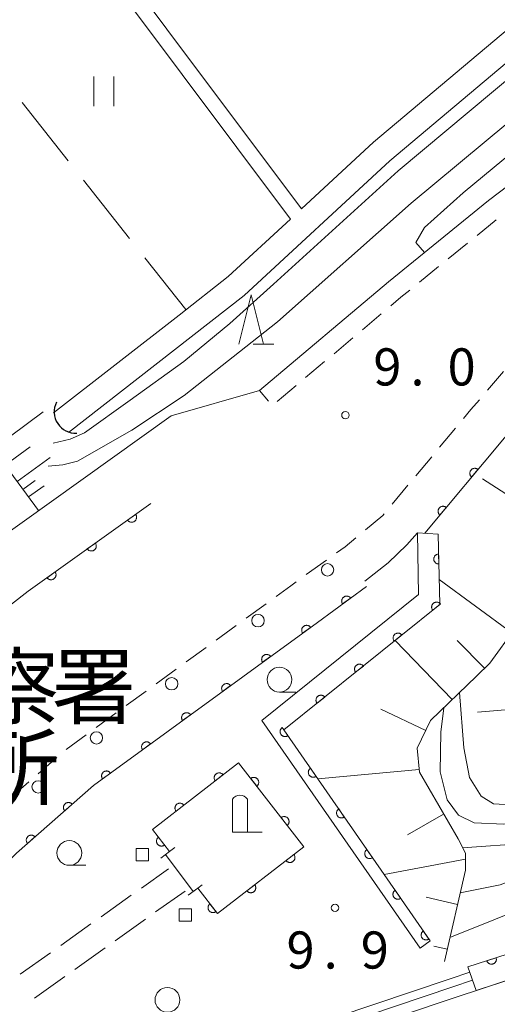
# Model space of a CAD drawing. Units: millimetres. Extents: x -74000 to -72000, y 39000 to 40500.
# Drawn here: x -72216 to -72168, y 40024 to 40124 of the extents above; entities that cross this region are included whole.
import ezdxf

# ---------------------------------------------------------------- set-up
doc = ezdxf.new("R2010")
doc.units = ezdxf.units.MM
for name, color, linetype, lineweight in [('210100_道路縁（街区線）', 7, 'Continuous', 15), ('210600_庭園路等', 7, 'Continuous', 15), ('221300_歩道', 7, 'Continuous', 9), ('221400_石段', 7, 'Continuous', 15), ('221499_石段（中）', 7, 'Continuous', 15), ('223800_並木', 7, 'Continuous', 9), ('340106_門（真形）', 7, 'Continuous', 9), ('420200_記念碑', 7, 'Continuous', 15), ('421906_坑口（真形）', 7, 'Continuous', 30), ('510100_水涯線（河川、湖池等）（海岸線）', 7, 'Continuous', 15), ('610111_人工斜面(上)', 7, 'Continuous', 9), ('610199_人工斜面(中)', 7, 'Continuous', 9), ('611000_被覆(直)', 7, 'Continuous', 20), ('611012_被覆(下)', 7, 'Continuous', 9), ('630200_耕地界', 7, 'Continuous', 9), ('631100_田', 7, 'Continuous', 9), ('633100_広葉樹林', 7, 'Continuous', 9), ('633200_針葉樹林', 7, 'Continuous', 9), ('710100_等高線（計曲線）', 7, 'Continuous', 20), ('710200_等高線（主曲線）', 7, 'Continuous', 9), ('731200_図化機測定による標高点', 7, 'Continuous', 20), ('731207_図化機測定による標高点（注記）', 7, 'Continuous', 20), ('813100_建物の名称', 7, 'Continuous', 0)]:
    doc.layers.add(name, color=color, linetype=linetype, lineweight=lineweight)
doc.styles.add('Style-Kanji', font='txt')
doc.styles.add('Style-WORKING', font='txt')

msp = doc.modelspace()

# ---------------------------------------------------------------- linework, layer by layer
at = {"layer": '210100_道路縁（街区線）', "flags": 128}
for points in [[(-72000, 40265.04), (-72009.05, 40253.69), (-72022.79, 40236.85), (-72050.38, 40204.49), (-72066.93, 40185.87), (-72074.73, 40177.17), (-72080.46, 40170.96), (-72086.77, 40164.75), (-72091.26, 40160.64), (-72096.93, 40156.14), (-72098.87, 40154.68), (-72100.09, 40156.26), (-72104.57, 40152.81), (-72110.18, 40148.71), (-72116.38, 40144.02), (-72133.39, 40131.58), (-72142.86, 40124.61), (-72153.79, 40116.74), (-72160.6, 40111.62), (-72168.97, 40105.3), (-72179.08, 40097.07), (-72192.1, 40086.1), (-72201.03, 40083.54), (-72219.06, 40070.65)], [(-72247.81, 40035.31), (-72248.63, 40034.39), (-72255.4, 40026.33), (-72256.13, 40025.95), (-72256.73, 40026.04), (-72257.2, 40026.57), (-72257.72, 40028.6), (-72257.27, 40029.99), (-72256.23, 40031.2), (-72252.1, 40034.63), (-72244.04, 40040.24), (-72239.82, 40044.58), (-72235.74, 40048.64), (-72231.12, 40052.97), (-72228.3, 40055.43), (-72221.17, 40061.42), (-72215.47, 40065.84), (-72203.06, 40074.71)], [(-72181.45, 40066.85), (-72179.09, 40068.71), (-72177.23, 40070.53), (-72176.14, 40071.75)], [(-72000, 40047.06), (-72004.64, 40047.21), (-72017.89, 40047.22), (-72032.07, 40046.53), (-72067.81, 40044.08), (-72081.77, 40042.96), (-72093.23, 40041.48), (-72117.89, 40038.47), (-72131.55, 40035.95), (-72139.96, 40034.15), (-72142.44, 40033.55), (-72146.79, 40032.5), (-72154.05, 40030.47), (-72164.34, 40027.44), (-72172.22, 40024.86), (-72183.69, 40021.01), (-72202.26, 40014.09), (-72213.39, 40009.89)]]:
    msp.add_lwpolyline(points, dxfattribs=at)
at = {"layer": '210600_庭園路等'}
for p, q in [((-72204.033, 40035.853), (-72201.28, 40037.81)), ((-72202.594, 40033.446), (-72199.62, 40035.56)), ((-72208.108, 40032.957), (-72205.052, 40035.129)), ((-72206.669, 40030.548), (-72203.613, 40032.721)), ((-72212.184, 40030.06), (-72209.127, 40032.233)), ((-72210.745, 40027.651), (-72207.688, 40029.824)), ((-72216.259, 40027.163), (-72213.203, 40029.336)), ((-72214.82, 40024.754), (-72211.763, 40026.927))]:
    msp.add_line(p, q, dxfattribs=at)
at = {"layer": '221300_歩道'}
for p, q in [((-72168.184, 40103.359), (-72170.124, 40101.781)), ((-72171.093, 40100.993), (-72173.033, 40099.415)), ((-72174.003, 40098.626), (-72175.942, 40097.049)), ((-72179.792, 40093.859), (-72181.703, 40092.248)), ((-72182.659, 40091.442), (-72184.57, 40089.83)), ((-72185.526, 40089.025), (-72187.438, 40087.413)), ((-72167.464, 40088.042), (-72169.081, 40086.135)), ((-72188.393, 40086.608), (-72190.305, 40084.996)), ((-72191.19, 40085.02), (-72192.1, 40086.1)), ((-72172.3, 40082.309), (-72173.9, 40080.388)), ((-72174.701, 40079.428), (-72176.301, 40077.508)), ((-72177.102, 40076.548), (-72178.702, 40074.627)), ((-72185.341, 40068.973), (-72187.372, 40067.515)), ((-72191.422, 40064.583), (-72193.443, 40063.112)), ((-72194.453, 40062.376), (-72196.474, 40060.904)), ((-72197.485, 40060.169), (-72199.506, 40058.697)), ((-72200.517, 40057.961), (-72202.538, 40056.49)), ((-72203.548, 40055.754), (-72205.569, 40054.283)), ((-72206.58, 40053.547), (-72208.601, 40052.075)), ((-72209.611, 40051.34), (-72211.633, 40049.868)), ((-72212.579, 40049.053), (-72214.458, 40047.403)), ((-72215.397, 40046.578), (-72217.275, 40044.928))]:
    msp.add_line(p, q, dxfattribs=at)
at = {"layer": '221300_歩道', "flags": 128}
for points in [[(-72176.912, 40096.26), (-72177.81, 40095.53), (-72178.836, 40094.665)], [(-72169.89, 40085.182), (-72170.74, 40084.18), (-72171.499, 40083.269)], [(-72179.503, 40073.667), (-72179.65, 40073.49), (-72181.395, 40072.039)], [(-72182.356, 40071.24), (-72183.45, 40070.33), (-72184.325, 40069.702)], [(-72188.387, 40066.787), (-72188.94, 40066.39), (-72190.411, 40065.319)]]:
    msp.add_lwpolyline(points, dxfattribs=at)
at = {"layer": '221400_石段', "flags": 128}
for points in [[(-72200.65, 40039.95), (-72201.19, 40039.55), (-72202.08, 40038.89)], [(-72199.31, 40035.14), (-72198.33, 40035.86), (-72197.88, 40036.2)]]:
    msp.add_lwpolyline(points, dxfattribs=at)
at = {"layer": '221499_石段（中）', "flags": 128}
msp.add_lwpolyline([(-72198.8, 40035.51), (-72201.58, 40039.26)], dxfattribs=at)
at = {"layer": '223800_並木'}
for centre in [(-72185.22, 40068), (-72192.25, 40062.87), (-72200.97, 40056.5), (-72208.57, 40051.03), (-72214.46, 40046.08)]:
    msp.add_circle(centre, 0.625, dxfattribs=at)
at = {"layer": '340106_門（真形）'}
for p, q in [((-72203.295, 40039.855), (-72204.545, 40039.855)), ((-72204.545, 40039.855), (-72204.545, 40038.605)), ((-72203.295, 40038.605), (-72203.295, 40039.855)), ((-72204.545, 40038.605), (-72203.295, 40038.605)), ((-72198.975, 40033.755), (-72200.225, 40033.755)), ((-72200.225, 40033.755), (-72200.225, 40032.505)), ((-72198.975, 40032.505), (-72198.975, 40033.755)), ((-72200.225, 40032.505), (-72198.975, 40032.505))]:
    msp.add_line(p, q, dxfattribs=at)
at = {"layer": '420200_記念碑'}
for p, q in [((-72194.82, 40041.5), (-72194.82, 40044.848)), ((-72193.32, 40041.5), (-72193.32, 40044.848)), ((-72194.82, 40041.5), (-72191.82, 40041.5))]:
    msp.add_line(p, q, dxfattribs=at)
msp.add_arc((-72194.0698, 40044.3496), 0.9, 33.557311, 146.442689, dxfattribs=at)
at = {"layer": '421906_坑口（真形）'}
msp.add_arc((-72210.674942, 40083.963866), 2.165048, 153.244209, 273.245665, dxfattribs=at)
at = {"layer": '510100_水涯線（河川、湖池等）（海岸線）', "flags": 128}
for points in [[(-72110.23, 40173.05), (-72111.1, 40172.25), (-72133.93, 40151.31), (-72145.43, 40140.77), (-72153.32, 40134.14), (-72180.59, 40111.19), (-72187.87, 40104.45), (-72215.06, 40140.79)], [(-72211.39, 40081.87), (-72193.64, 40095.7), (-72178.93, 40109.31), (-72143.78, 40138.9), (-72108.54, 40171.21)], [(-72212.92, 40083.84), (-72200.23, 40093.73), (-72195.26, 40097.61), (-72188.98, 40103.42), (-72216.27, 40139.89)]]:
    msp.add_lwpolyline(points, dxfattribs=at)
at = {"layer": '610111_人工斜面(上)', "flags": 128}
for points in [[(-72214.41, 40073.98), (-72246.42, 40117.45), (-72247.02, 40118.91), (-72246.86, 40121.59), (-72244.77, 40123.93), (-72238.23, 40130.2), (-72230.75, 40136.22), (-72212.8, 40150.35), (-72191.74, 40165.73), (-72161.61, 40187.98), (-72152.37, 40194.73), (-72140.24, 40203.69), (-72138.59, 40205.08)], [(-72085.42, 40150.15), (-72084.72, 40136.11), (-72085.89, 40134.37), (-72119.47, 40112.15), (-72132.57, 40102.58), (-72140.74, 40094.75), (-72147.65, 40087.67), (-72153.93, 40080.28), (-72161.04, 40069.27), (-72168.83, 40058.59), (-72170.19, 40057.26), (-72174.84, 40052.78), (-72176.16, 40050), (-72175.94, 40047.57), (-72172.04, 40040.82), (-72171.29, 40039.4), (-72171.3, 40037.68), (-72173.41, 40028.44)], [(-72085.91, 40131.41), (-72091.14, 40118.33), (-72093.08, 40116.21), (-72095.43, 40114.68), (-72110.2, 40105.14), (-72123.4, 40097.03), (-72132.3, 40090.64), (-72142.24, 40080.62), (-72147.91, 40073.37), (-72152.51, 40065.57), (-72156.79, 40056.79), (-72163.29, 40054.21), (-72170.08, 40053.63)]]:
    msp.add_lwpolyline(points, dxfattribs=at)
at = {"layer": '610199_人工斜面(中)', "flags": 128}
for points in [[(-72219.01, 40080.23), (-72213.96, 40083.95)], [(-72217.79, 40078.57), (-72215.27, 40080.43)], [(-72216.57, 40076.91), (-72213.25, 40079.36)], [(-72215.99, 40076.13), (-72214.77, 40077.03)], [(-72215.42, 40075.36), (-72213.86, 40076.5)], [(-72159.94, 40070.98), (-72169.57, 40077.19)], [(-72166.6, 40061.65), (-72173.95, 40067.01)], [(-72172.64, 40054.9), (-72178.41, 40060.87)], [(-72169.37, 40058.06), (-72172.13, 40060.88)], [(-72175.31, 40051.79), (-72179.83, 40053.94)], [(-72175.96, 40047.84), (-72186.22, 40046.91)], [(-72173.5, 40043.34), (-72177.16, 40041.23)], [(-72171.29, 40038.78), (-72179.51, 40037.24)], [(-72172.09, 40034.21), (-72175.25, 40034.94)], [(-72173.13, 40029.68), (-72174.48, 40029.99)]]:
    msp.add_lwpolyline(points, dxfattribs=at)
at = {"layer": '611000_被覆(直)', "flags": 128}
for points in [[(-72148.7, 40101.98), (-72149.57, 40101.12), (-72155.07, 40095.26), (-72163, 40086.48), (-72167.36, 40081.33), (-72175.41, 40071.7)], [(-72170.029, 40078.137), (-72170.064, 40078.164), (-72170.101, 40078.187), (-72170.139, 40078.207), (-72170.179, 40078.224), (-72170.221, 40078.237), (-72170.264, 40078.246), (-72170.307, 40078.252), (-72170.35, 40078.254), (-72170.394, 40078.252), (-72170.437, 40078.246), (-72170.48, 40078.237), (-72170.521, 40078.223), (-72170.562, 40078.206), (-72170.6, 40078.186), (-72170.637, 40078.163), (-72170.671, 40078.136), (-72170.703, 40078.107), (-72170.733, 40078.074), (-72170.76, 40078.039), (-72170.783, 40078.003), (-72170.803, 40077.965), (-72170.82, 40077.924), (-72170.832, 40077.882), (-72170.842, 40077.84), (-72170.848, 40077.797), (-72170.849, 40077.753), (-72170.848, 40077.709), (-72170.841, 40077.666), (-72170.833, 40077.623), (-72170.819, 40077.582), (-72170.802, 40077.542), (-72170.782, 40077.503), (-72170.758, 40077.466), (-72170.732, 40077.432), (-72170.703, 40077.4), (-72170.67, 40077.37)], [(-72170.67, 40077.37), (-72170.029, 40078.137)], [(-72248.15, 40035.54), (-72244.04, 40040.24), (-72239.82, 40044.58), (-72235.74, 40048.64), (-72231.12, 40052.97), (-72228.3, 40055.43), (-72221.17, 40061.42), (-72215.47, 40065.84), (-72203.06, 40074.71)], [(-72173.236, 40074.301), (-72173.271, 40074.328), (-72173.307, 40074.351), (-72173.345, 40074.371), (-72173.386, 40074.388), (-72173.428, 40074.4), (-72173.47, 40074.41), (-72173.514, 40074.416), (-72173.557, 40074.417), (-72173.601, 40074.416), (-72173.644, 40074.41), (-72173.687, 40074.401), (-72173.728, 40074.387), (-72173.768, 40074.37), (-72173.807, 40074.35), (-72173.844, 40074.326), (-72173.878, 40074.3), (-72173.91, 40074.271), (-72173.94, 40074.238), (-72173.967, 40074.203), (-72173.99, 40074.166), (-72174.01, 40074.128), (-72174.027, 40074.088), (-72174.039, 40074.046), (-72174.049, 40074.003), (-72174.055, 40073.96), (-72174.056, 40073.917), (-72174.055, 40073.873), (-72174.048, 40073.83), (-72174.039, 40073.787), (-72174.026, 40073.746), (-72174.009, 40073.705), (-72173.989, 40073.667), (-72173.965, 40073.63), (-72173.939, 40073.596), (-72173.909, 40073.564), (-72173.877, 40073.534)], [(-72204.611, 40073.602), (-72205.424, 40073.02)], [(-72205.424, 40073.02), (-72205.397, 40072.985), (-72205.367, 40072.954), (-72205.335, 40072.925), (-72205.3, 40072.898), (-72205.263, 40072.876), (-72205.224, 40072.856), (-72205.184, 40072.839), (-72205.142, 40072.827), (-72205.1, 40072.817), (-72205.056, 40072.813), (-72205.013, 40072.81), (-72204.969, 40072.813), (-72204.926, 40072.82), (-72204.883, 40072.829), (-72204.842, 40072.843), (-72204.802, 40072.86), (-72204.764, 40072.88), (-72204.727, 40072.904), (-72204.692, 40072.931), (-72204.661, 40072.961), (-72204.632, 40072.993), (-72204.605, 40073.028), (-72204.582, 40073.065), (-72204.562, 40073.104), (-72204.546, 40073.144), (-72204.534, 40073.186), (-72204.524, 40073.229), (-72204.519, 40073.272), (-72204.517, 40073.316), (-72204.52, 40073.359), (-72204.526, 40073.403), (-72204.536, 40073.445), (-72204.55, 40073.487), (-72204.567, 40073.526), (-72204.587, 40073.565), (-72204.611, 40073.602)], [(-72173.877, 40073.534), (-72173.236, 40074.301)], [(-72174.05, 40071.59), (-72173.89, 40064.5), (-72189.63, 40051.83), (-72174.85, 40030.52), (-72175.86, 40029.79)], [(-72208.679, 40070.694), (-72209.492, 40070.113)], [(-72209.492, 40070.113), (-72209.465, 40070.078), (-72209.435, 40070.047), (-72209.403, 40070.018), (-72209.368, 40069.991), (-72209.331, 40069.968), (-72209.292, 40069.948), (-72209.252, 40069.932), (-72209.21, 40069.92), (-72209.167, 40069.91), (-72209.124, 40069.905), (-72209.08, 40069.903), (-72209.037, 40069.906), (-72208.994, 40069.912), (-72208.951, 40069.922), (-72208.909, 40069.935), (-72208.87, 40069.953), (-72208.832, 40069.973), (-72208.795, 40069.997), (-72208.76, 40070.024), (-72208.728, 40070.054), (-72208.699, 40070.086), (-72208.673, 40070.121), (-72208.65, 40070.158), (-72208.63, 40070.197), (-72208.613, 40070.237), (-72208.601, 40070.279), (-72208.591, 40070.321), (-72208.587, 40070.365), (-72208.585, 40070.408), (-72208.588, 40070.452), (-72208.594, 40070.495), (-72208.603, 40070.538), (-72208.617, 40070.579), (-72208.634, 40070.619), (-72208.655, 40070.657), (-72208.679, 40070.694)], [(-72174.005, 40069.591), (-72174.049, 40069.588), (-72174.092, 40069.581), (-72174.133, 40069.571), (-72174.175, 40069.557), (-72174.215, 40069.539), (-72174.253, 40069.518), (-72174.29, 40069.494), (-72174.323, 40069.466), (-72174.355, 40069.437), (-72174.384, 40069.403), (-72174.41, 40069.368), (-72174.432, 40069.331), (-72174.451, 40069.291), (-72174.467, 40069.251), (-72174.479, 40069.209), (-72174.487, 40069.167), (-72174.492, 40069.123), (-72174.493, 40069.079), (-72174.49, 40069.035), (-72174.484, 40068.993), (-72174.474, 40068.951), (-72174.46, 40068.909), (-72174.442, 40068.869), (-72174.421, 40068.831), (-72174.397, 40068.794), (-72174.369, 40068.761), (-72174.34, 40068.729), (-72174.306, 40068.7), (-72174.271, 40068.674), (-72174.234, 40068.652), (-72174.194, 40068.633), (-72174.154, 40068.617), (-72174.112, 40068.605), (-72174.069, 40068.597), (-72174.026, 40068.592), (-72173.982, 40068.591)], [(-72173.982, 40068.591), (-72174.005, 40069.591)], [(-72212.746, 40067.787), (-72213.56, 40067.205)], [(-72213.56, 40067.205), (-72213.533, 40067.171), (-72213.503, 40067.139), (-72213.471, 40067.11), (-72213.436, 40067.084), (-72213.399, 40067.061), (-72213.36, 40067.041), (-72213.32, 40067.024), (-72213.278, 40067.012), (-72213.235, 40067.002), (-72213.192, 40066.998), (-72213.148, 40066.996), (-72213.105, 40066.998), (-72213.061, 40067.005), (-72213.019, 40067.014), (-72212.977, 40067.028), (-72212.938, 40067.045), (-72212.899, 40067.065), (-72212.862, 40067.089), (-72212.828, 40067.116), (-72212.796, 40067.146), (-72212.767, 40067.178), (-72212.741, 40067.213), (-72212.718, 40067.25), (-72212.698, 40067.289), (-72212.681, 40067.329), (-72212.669, 40067.371), (-72212.659, 40067.414), (-72212.655, 40067.458), (-72212.653, 40067.501), (-72212.655, 40067.544), (-72212.662, 40067.588), (-72212.671, 40067.63), (-72212.685, 40067.672), (-72212.702, 40067.711), (-72212.722, 40067.75), (-72212.746, 40067.787)], [(-72181.28, 40066.32), (-72186.25, 40062.69), (-72208.88, 40046.22), (-72216.66, 40039.39), (-72231.56, 40024.32), (-72228.75, 40019.17)], [(-72182.895, 40065.14), (-72182.923, 40065.175), (-72182.953, 40065.206), (-72182.985, 40065.235), (-72183.02, 40065.261), (-72183.057, 40065.283), (-72183.097, 40065.303), (-72183.137, 40065.319), (-72183.179, 40065.331), (-72183.222, 40065.34), (-72183.266, 40065.344), (-72183.309, 40065.346), (-72183.352, 40065.343), (-72183.396, 40065.336), (-72183.438, 40065.326), (-72183.48, 40065.312), (-72183.519, 40065.294), (-72183.557, 40065.274), (-72183.594, 40065.249), (-72183.628, 40065.222), (-72183.659, 40065.191), (-72183.688, 40065.159), (-72183.714, 40065.124), (-72183.736, 40065.087), (-72183.756, 40065.048), (-72183.772, 40065.007), (-72183.784, 40064.965), (-72183.794, 40064.923), (-72183.797, 40064.879), (-72183.799, 40064.835), (-72183.796, 40064.792), (-72183.789, 40064.749), (-72183.779, 40064.706), (-72183.765, 40064.665), (-72183.747, 40064.626), (-72183.727, 40064.587), (-72183.703, 40064.551)], [(-72183.703, 40064.551), (-72182.895, 40065.14)], [(-72173.818, 40064.558), (-72173.848, 40064.591), (-72173.879, 40064.62), (-72173.913, 40064.647), (-72173.949, 40064.672), (-72173.987, 40064.692), (-72174.027, 40064.71), (-72174.069, 40064.725), (-72174.111, 40064.734), (-72174.154, 40064.742), (-72174.198, 40064.744), (-72174.241, 40064.743), (-72174.285, 40064.738), (-72174.328, 40064.729), (-72174.369, 40064.717), (-72174.41, 40064.701), (-72174.449, 40064.682), (-72174.486, 40064.66), (-72174.521, 40064.634), (-72174.555, 40064.604), (-72174.584, 40064.573), (-72174.611, 40064.539), (-72174.636, 40064.503), (-72174.656, 40064.465), (-72174.674, 40064.425), (-72174.689, 40064.383), (-72174.698, 40064.341), (-72174.706, 40064.298), (-72174.708, 40064.254), (-72174.707, 40064.211), (-72174.702, 40064.167), (-72174.693, 40064.124), (-72174.681, 40064.083), (-72174.665, 40064.042), (-72174.646, 40064.003), (-72174.623, 40063.966), (-72174.597, 40063.931)], [(-72174.597, 40063.931), (-72173.818, 40064.558)], [(-72186.934, 40062.192), (-72186.961, 40062.227), (-72186.991, 40062.258), (-72187.023, 40062.287), (-72187.059, 40062.313), (-72187.096, 40062.335), (-72187.135, 40062.355), (-72187.175, 40062.372), (-72187.217, 40062.383), (-72187.26, 40062.393), (-72187.304, 40062.397), (-72187.347, 40062.399), (-72187.391, 40062.395), (-72187.434, 40062.389), (-72187.476, 40062.379), (-72187.518, 40062.365), (-72187.557, 40062.347), (-72187.595, 40062.327), (-72187.632, 40062.303), (-72187.667, 40062.275), (-72187.698, 40062.245), (-72187.726, 40062.213), (-72187.753, 40062.178), (-72187.775, 40062.14), (-72187.795, 40062.101), (-72187.811, 40062.061), (-72187.823, 40062.019), (-72187.832, 40061.976), (-72187.836, 40061.932), (-72187.838, 40061.889), (-72187.835, 40061.846), (-72187.828, 40061.802), (-72187.819, 40061.76), (-72187.804, 40061.718), (-72187.787, 40061.679), (-72187.766, 40061.641), (-72187.742, 40061.604)], [(-72187.742, 40061.604), (-72186.934, 40062.192)], [(-72177.713, 40061.422), (-72177.743, 40061.455), (-72177.774, 40061.485), (-72177.808, 40061.512), (-72177.844, 40061.537), (-72177.882, 40061.557), (-72177.922, 40061.575), (-72177.963, 40061.589), (-72178.006, 40061.599), (-72178.049, 40061.607), (-72178.093, 40061.608), (-72178.136, 40061.608), (-72178.18, 40061.603), (-72178.223, 40061.594), (-72178.264, 40061.582), (-72178.305, 40061.566), (-72178.344, 40061.547), (-72178.381, 40061.524), (-72178.416, 40061.498), (-72178.449, 40061.469), (-72178.479, 40061.438), (-72178.506, 40061.404), (-72178.531, 40061.368), (-72178.551, 40061.329), (-72178.569, 40061.289), (-72178.584, 40061.248), (-72178.593, 40061.206), (-72178.601, 40061.163), (-72178.603, 40061.119), (-72178.602, 40061.075), (-72178.597, 40061.032), (-72178.588, 40060.989), (-72178.576, 40060.947), (-72178.56, 40060.906), (-72178.541, 40060.868), (-72178.518, 40060.831), (-72178.492, 40060.795)], [(-72178.492, 40060.795), (-72177.713, 40061.422)], [(-72190.976, 40059.25), (-72191.004, 40059.285), (-72191.034, 40059.316), (-72191.066, 40059.345), (-72191.101, 40059.371), (-72191.138, 40059.393), (-72191.178, 40059.413), (-72191.218, 40059.429), (-72191.26, 40059.441), (-72191.303, 40059.451), (-72191.346, 40059.455), (-72191.39, 40059.456), (-72191.433, 40059.453), (-72191.477, 40059.446), (-72191.519, 40059.437), (-72191.56, 40059.422), (-72191.6, 40059.405), (-72191.638, 40059.385), (-72191.675, 40059.36), (-72191.709, 40059.333), (-72191.74, 40059.303), (-72191.769, 40059.271), (-72191.795, 40059.235), (-72191.818, 40059.198), (-72191.837, 40059.159), (-72191.854, 40059.119), (-72191.865, 40059.077), (-72191.875, 40059.034), (-72191.879, 40058.99), (-72191.881, 40058.947), (-72191.878, 40058.903), (-72191.871, 40058.86), (-72191.861, 40058.818), (-72191.847, 40058.776), (-72191.83, 40058.737), (-72191.809, 40058.699), (-72191.785, 40058.662)], [(-72191.785, 40058.662), (-72190.976, 40059.25)], [(-72181.608, 40058.287), (-72181.637, 40058.32), (-72181.669, 40058.35), (-72181.702, 40058.377), (-72181.739, 40058.402), (-72181.777, 40058.422), (-72181.817, 40058.44), (-72181.858, 40058.454), (-72181.901, 40058.464), (-72181.944, 40058.471), (-72181.988, 40058.473), (-72182.031, 40058.473), (-72182.075, 40058.468), (-72182.117, 40058.459), (-72182.159, 40058.447), (-72182.2, 40058.431), (-72182.239, 40058.411), (-72182.276, 40058.389), (-72182.311, 40058.363), (-72182.344, 40058.334), (-72182.374, 40058.302), (-72182.401, 40058.269), (-72182.426, 40058.232), (-72182.446, 40058.194), (-72182.464, 40058.154), (-72182.478, 40058.113), (-72182.488, 40058.071), (-72182.496, 40058.027), (-72182.497, 40057.983), (-72182.497, 40057.94), (-72182.492, 40057.897), (-72182.483, 40057.854), (-72182.471, 40057.812), (-72182.455, 40057.771), (-72182.436, 40057.733), (-72182.413, 40057.696), (-72182.387, 40057.66)], [(-72182.387, 40057.66), (-72181.608, 40058.287)], [(-72195.019, 40056.308), (-72195.046, 40056.342), (-72195.077, 40056.374), (-72195.109, 40056.402), (-72195.144, 40056.429), (-72195.181, 40056.451), (-72195.22, 40056.471), (-72195.261, 40056.487), (-72195.302, 40056.499), (-72195.345, 40056.508), (-72195.389, 40056.512), (-72195.432, 40056.514), (-72195.476, 40056.511), (-72195.519, 40056.504), (-72195.562, 40056.494), (-72195.603, 40056.48), (-72195.642, 40056.463), (-72195.681, 40056.442), (-72195.717, 40056.418), (-72195.752, 40056.391), (-72195.783, 40056.36), (-72195.812, 40056.328), (-72195.838, 40056.293), (-72195.86, 40056.256), (-72195.88, 40056.217), (-72195.897, 40056.176), (-72195.908, 40056.135), (-72195.918, 40056.092), (-72195.922, 40056.048), (-72195.924, 40056.005), (-72195.92, 40055.961), (-72195.914, 40055.918), (-72195.904, 40055.875), (-72195.89, 40055.834), (-72195.872, 40055.795), (-72195.852, 40055.756), (-72195.828, 40055.72)], [(-72195.828, 40055.72), (-72195.019, 40056.308)], [(-72185.503, 40055.152), (-72185.532, 40055.185), (-72185.564, 40055.215), (-72185.597, 40055.242), (-72185.634, 40055.266), (-72185.672, 40055.287), (-72185.712, 40055.305), (-72185.753, 40055.319), (-72185.796, 40055.329), (-72185.839, 40055.336), (-72185.883, 40055.338), (-72185.926, 40055.338), (-72185.969, 40055.332), (-72186.012, 40055.324), (-72186.054, 40055.312), (-72186.095, 40055.295), (-72186.133, 40055.276), (-72186.171, 40055.254), (-72186.206, 40055.228), (-72186.239, 40055.199), (-72186.269, 40055.167), (-72186.296, 40055.134), (-72186.321, 40055.097), (-72186.341, 40055.059), (-72186.359, 40055.019), (-72186.373, 40054.978), (-72186.383, 40054.935), (-72186.39, 40054.892), (-72186.392, 40054.848), (-72186.392, 40054.805), (-72186.387, 40054.762), (-72186.378, 40054.719), (-72186.366, 40054.677), (-72186.35, 40054.636), (-72186.331, 40054.598), (-72186.308, 40054.56), (-72186.282, 40054.525)], [(-72186.282, 40054.525), (-72185.503, 40055.152)], [(-72199.062, 40053.366), (-72199.089, 40053.4), (-72199.119, 40053.431), (-72199.151, 40053.46), (-72199.187, 40053.486), (-72199.224, 40053.509), (-72199.263, 40053.528), (-72199.303, 40053.545), (-72199.345, 40053.556), (-72199.388, 40053.566), (-72199.432, 40053.57), (-72199.475, 40053.572), (-72199.519, 40053.569), (-72199.562, 40053.562), (-72199.604, 40053.552), (-72199.646, 40053.538), (-72199.685, 40053.521), (-72199.723, 40053.5), (-72199.76, 40053.476), (-72199.795, 40053.448), (-72199.826, 40053.418), (-72199.854, 40053.386), (-72199.881, 40053.351), (-72199.903, 40053.314), (-72199.923, 40053.275), (-72199.939, 40053.234), (-72199.951, 40053.192), (-72199.96, 40053.149), (-72199.964, 40053.106), (-72199.966, 40053.062), (-72199.963, 40053.019), (-72199.956, 40052.976), (-72199.947, 40052.933), (-72199.932, 40052.892), (-72199.915, 40052.852), (-72199.894, 40052.814), (-72199.87, 40052.777)], [(-72199.87, 40052.777), (-72199.062, 40053.366)], [(-72189.8, 40052.075), (-72189.835, 40052.048), (-72189.867, 40052.018), (-72189.896, 40051.987), (-72189.923, 40051.952), (-72189.946, 40051.916), (-72189.967, 40051.877), (-72189.984, 40051.837), (-72189.997, 40051.796), (-72190.007, 40051.753), (-72190.012, 40051.709), (-72190.015, 40051.666), (-72190.013, 40051.622), (-72190.007, 40051.579), (-72189.998, 40051.536), (-72189.985, 40051.494), (-72189.969, 40051.455), (-72189.949, 40051.416), (-72189.926, 40051.379), (-72189.899, 40051.344), (-72189.869, 40051.312), (-72189.838, 40051.282), (-72189.803, 40051.255), (-72189.767, 40051.232), (-72189.728, 40051.212), (-72189.688, 40051.194), (-72189.646, 40051.182), (-72189.604, 40051.171), (-72189.56, 40051.166), (-72189.517, 40051.163), (-72189.473, 40051.165), (-72189.43, 40051.171), (-72189.387, 40051.18), (-72189.345, 40051.193), (-72189.306, 40051.21), (-72189.267, 40051.229), (-72189.23, 40051.253)], [(-72189.23, 40051.253), (-72189.8, 40052.075)], [(-72203.104, 40050.424), (-72203.132, 40050.458), (-72203.162, 40050.489), (-72203.194, 40050.518), (-72203.229, 40050.544), (-72203.266, 40050.566), (-72203.306, 40050.586), (-72203.346, 40050.603), (-72203.388, 40050.614), (-72203.431, 40050.624), (-72203.474, 40050.628), (-72203.518, 40050.63), (-72203.561, 40050.626), (-72203.605, 40050.62), (-72203.647, 40050.61), (-72203.689, 40050.596), (-72203.728, 40050.578), (-72203.766, 40050.558), (-72203.803, 40050.534), (-72203.837, 40050.506), (-72203.868, 40050.476), (-72203.897, 40050.444), (-72203.923, 40050.409), (-72203.946, 40050.371), (-72203.966, 40050.332), (-72203.982, 40050.292), (-72203.994, 40050.25), (-72204.003, 40050.207), (-72204.007, 40050.163), (-72204.009, 40050.12), (-72204.006, 40050.077), (-72203.999, 40050.033), (-72203.989, 40049.991), (-72203.975, 40049.949), (-72203.958, 40049.91), (-72203.937, 40049.872), (-72203.913, 40049.835)], [(-72203.913, 40049.835), (-72203.104, 40050.424)], [(-72198.33, 40035.86), (-72196.34, 40033.29), (-72187.63, 40040.02), (-72194.21, 40048.52), (-72202.91, 40041.79), (-72201.19, 40039.55)], [(-72207.147, 40047.481), (-72207.175, 40047.516), (-72207.205, 40047.547), (-72207.237, 40047.576), (-72207.272, 40047.602), (-72207.309, 40047.624), (-72207.348, 40047.644), (-72207.389, 40047.66), (-72207.43, 40047.672), (-72207.473, 40047.682), (-72207.517, 40047.686), (-72207.56, 40047.687), (-72207.604, 40047.684), (-72207.647, 40047.677), (-72207.69, 40047.668), (-72207.731, 40047.653), (-72207.77, 40047.636), (-72207.809, 40047.616), (-72207.845, 40047.591), (-72207.88, 40047.564), (-72207.911, 40047.534), (-72207.94, 40047.502), (-72207.966, 40047.466), (-72207.988, 40047.429), (-72208.008, 40047.39), (-72208.025, 40047.35), (-72208.036, 40047.308), (-72208.046, 40047.265), (-72208.05, 40047.221), (-72208.052, 40047.178), (-72208.048, 40047.134), (-72208.042, 40047.091), (-72208.032, 40047.049), (-72208.018, 40047.007), (-72208, 40046.968), (-72207.98, 40046.93), (-72207.956, 40046.893)], [(-72207.956, 40046.893), (-72207.147, 40047.481)], [(-72195.787, 40047.3), (-72195.815, 40047.334), (-72195.846, 40047.364), (-72195.879, 40047.392), (-72195.915, 40047.417), (-72195.953, 40047.439), (-72195.993, 40047.457), (-72196.033, 40047.472), (-72196.076, 40047.483), (-72196.119, 40047.491), (-72196.163, 40047.494), (-72196.206, 40047.494), (-72196.249, 40047.49), (-72196.292, 40047.482), (-72196.334, 40047.471), (-72196.376, 40047.455), (-72196.414, 40047.437), (-72196.452, 40047.415), (-72196.488, 40047.39), (-72196.522, 40047.361), (-72196.552, 40047.33), (-72196.58, 40047.298), (-72196.605, 40047.262), (-72196.626, 40047.224), (-72196.645, 40047.184), (-72196.66, 40047.143), (-72196.67, 40047.101), (-72196.679, 40047.058), (-72196.681, 40047.014), (-72196.682, 40046.971), (-72196.678, 40046.927), (-72196.669, 40046.884), (-72196.658, 40046.842), (-72196.643, 40046.801), (-72196.624, 40046.762), (-72196.603, 40046.725), (-72196.578, 40046.689)], [(-72186.95, 40047.966), (-72186.985, 40047.939), (-72187.017, 40047.91), (-72187.046, 40047.879), (-72187.073, 40047.844), (-72187.097, 40047.807), (-72187.117, 40047.769), (-72187.135, 40047.729), (-72187.147, 40047.687), (-72187.158, 40047.644), (-72187.163, 40047.601), (-72187.166, 40047.557), (-72187.163, 40047.514), (-72187.158, 40047.47), (-72187.149, 40047.428), (-72187.136, 40047.386), (-72187.119, 40047.346), (-72187.099, 40047.308), (-72187.076, 40047.27), (-72187.049, 40047.235), (-72187.02, 40047.203), (-72186.988, 40047.174), (-72186.954, 40047.147), (-72186.917, 40047.124), (-72186.878, 40047.103), (-72186.838, 40047.086), (-72186.797, 40047.073), (-72186.754, 40047.063), (-72186.711, 40047.058), (-72186.667, 40047.055), (-72186.624, 40047.057), (-72186.58, 40047.063), (-72186.538, 40047.072), (-72186.496, 40047.085), (-72186.456, 40047.101), (-72186.417, 40047.121), (-72186.38, 40047.144)], [(-72186.38, 40047.144), (-72186.95, 40047.966)], [(-72196.578, 40046.689), (-72195.787, 40047.3)], [(-72192.369, 40046.142), (-72192.336, 40046.171), (-72192.306, 40046.202), (-72192.278, 40046.235), (-72192.253, 40046.271), (-72192.231, 40046.309), (-72192.213, 40046.348), (-72192.198, 40046.389), (-72192.187, 40046.431), (-72192.179, 40046.475), (-72192.176, 40046.518), (-72192.176, 40046.562), (-72192.18, 40046.605), (-72192.188, 40046.648), (-72192.199, 40046.69), (-72192.215, 40046.731), (-72192.233, 40046.77), (-72192.255, 40046.808), (-72192.28, 40046.844), (-72192.309, 40046.877), (-72192.34, 40046.908), (-72192.373, 40046.935), (-72192.409, 40046.961), (-72192.446, 40046.982), (-72192.486, 40047.001), (-72192.527, 40047.016), (-72192.569, 40047.026), (-72192.612, 40047.034), (-72192.656, 40047.037), (-72192.7, 40047.038), (-72192.743, 40047.033), (-72192.786, 40047.025), (-72192.828, 40047.014), (-72192.869, 40046.999), (-72192.908, 40046.98), (-72192.946, 40046.958), (-72192.982, 40046.933)], [(-72192.982, 40046.933), (-72192.369, 40046.142)], [(-72211.027, 40044.335), (-72211.057, 40044.367), (-72211.09, 40044.395), (-72211.125, 40044.421), (-72211.162, 40044.444), (-72211.201, 40044.463), (-72211.242, 40044.479), (-72211.284, 40044.492), (-72211.326, 40044.499), (-72211.37, 40044.505), (-72211.414, 40044.505), (-72211.457, 40044.503), (-72211.5, 40044.496), (-72211.543, 40044.485), (-72211.584, 40044.472), (-72211.624, 40044.454), (-72211.662, 40044.433), (-72211.698, 40044.409), (-72211.732, 40044.381), (-72211.764, 40044.351), (-72211.792, 40044.318), (-72211.818, 40044.283), (-72211.841, 40044.246), (-72211.86, 40044.207), (-72211.876, 40044.166), (-72211.889, 40044.124), (-72211.896, 40044.082), (-72211.902, 40044.038), (-72211.902, 40043.994), (-72211.9, 40043.951), (-72211.893, 40043.908), (-72211.882, 40043.865), (-72211.869, 40043.824), (-72211.851, 40043.784), (-72211.83, 40043.746), (-72211.806, 40043.71), (-72211.778, 40043.676)], [(-72211.778, 40043.676), (-72211.027, 40044.335)], [(-72199.741, 40044.241), (-72199.77, 40044.275), (-72199.801, 40044.305), (-72199.834, 40044.333), (-72199.87, 40044.358), (-72199.908, 40044.379), (-72199.947, 40044.398), (-72199.988, 40044.413), (-72200.03, 40044.423), (-72200.073, 40044.432), (-72200.117, 40044.435), (-72200.161, 40044.435), (-72200.204, 40044.431), (-72200.247, 40044.423), (-72200.289, 40044.412), (-72200.33, 40044.396), (-72200.369, 40044.378), (-72200.407, 40044.356), (-72200.443, 40044.331), (-72200.476, 40044.302), (-72200.507, 40044.271), (-72200.534, 40044.238), (-72200.56, 40044.202), (-72200.581, 40044.164), (-72200.6, 40044.125), (-72200.615, 40044.084), (-72200.625, 40044.042), (-72200.633, 40043.999), (-72200.636, 40043.955), (-72200.637, 40043.911), (-72200.632, 40043.868), (-72200.624, 40043.825), (-72200.613, 40043.783), (-72200.598, 40043.742), (-72200.579, 40043.703), (-72200.558, 40043.665), (-72200.532, 40043.629)], [(-72200.532, 40043.629), (-72199.741, 40044.241)], [(-72184.101, 40043.858), (-72184.136, 40043.831), (-72184.167, 40043.801), (-72184.197, 40043.77), (-72184.224, 40043.735), (-72184.247, 40043.699), (-72184.268, 40043.66), (-72184.285, 40043.62), (-72184.298, 40043.578), (-72184.308, 40043.536), (-72184.313, 40043.492), (-72184.316, 40043.449), (-72184.314, 40043.405), (-72184.308, 40043.362), (-72184.299, 40043.319), (-72184.286, 40043.277), (-72184.269, 40043.238), (-72184.25, 40043.199), (-72184.226, 40043.162), (-72184.2, 40043.127), (-72184.17, 40043.095), (-72184.139, 40043.065), (-72184.104, 40043.038), (-72184.068, 40043.015), (-72184.029, 40042.994), (-72183.989, 40042.977), (-72183.947, 40042.965), (-72183.905, 40042.954), (-72183.861, 40042.949), (-72183.818, 40042.946), (-72183.774, 40042.948), (-72183.731, 40042.954), (-72183.688, 40042.963), (-72183.646, 40042.976), (-72183.607, 40042.993), (-72183.568, 40043.012), (-72183.531, 40043.036)], [(-72183.531, 40043.036), (-72184.101, 40043.858)], [(-72189.309, 40042.189), (-72189.275, 40042.217), (-72189.245, 40042.248), (-72189.217, 40042.281), (-72189.192, 40042.317), (-72189.171, 40042.355), (-72189.152, 40042.395), (-72189.137, 40042.435), (-72189.127, 40042.478), (-72189.118, 40042.521), (-72189.115, 40042.565), (-72189.115, 40042.608), (-72189.119, 40042.651), (-72189.127, 40042.694), (-72189.139, 40042.736), (-72189.154, 40042.778), (-72189.173, 40042.816), (-72189.194, 40042.854), (-72189.219, 40042.89), (-72189.248, 40042.924), (-72189.279, 40042.954), (-72189.312, 40042.982), (-72189.348, 40043.007), (-72189.386, 40043.028), (-72189.425, 40043.047), (-72189.466, 40043.062), (-72189.508, 40043.072), (-72189.552, 40043.081), (-72189.595, 40043.083), (-72189.639, 40043.084), (-72189.682, 40043.079), (-72189.725, 40043.071), (-72189.767, 40043.06), (-72189.808, 40043.045), (-72189.847, 40043.026), (-72189.885, 40043.005), (-72189.921, 40042.979)], [(-72189.921, 40042.979), (-72189.309, 40042.189)], [(-72214.784, 40041.037), (-72214.815, 40041.068), (-72214.848, 40041.097), (-72214.882, 40041.122), (-72214.92, 40041.145), (-72214.959, 40041.164), (-72215, 40041.18), (-72215.041, 40041.193), (-72215.084, 40041.201), (-72215.128, 40041.206), (-72215.171, 40041.206), (-72215.215, 40041.204), (-72215.258, 40041.197), (-72215.3, 40041.186), (-72215.342, 40041.173), (-72215.382, 40041.155), (-72215.419, 40041.134), (-72215.455, 40041.11), (-72215.49, 40041.083), (-72215.522, 40041.052), (-72215.55, 40041.019), (-72215.576, 40040.985), (-72215.599, 40040.947), (-72215.617, 40040.908), (-72215.634, 40040.867), (-72215.646, 40040.826), (-72215.654, 40040.783), (-72215.66, 40040.739), (-72215.66, 40040.695), (-72215.657, 40040.652), (-72215.65, 40040.609), (-72215.64, 40040.567), (-72215.626, 40040.525), (-72215.608, 40040.485), (-72215.587, 40040.448), (-72215.563, 40040.411), (-72215.536, 40040.377)], [(-72215.536, 40040.377), (-72214.784, 40041.037)], [(-72202.305, 40041.002), (-72202.338, 40040.973), (-72202.369, 40040.942), (-72202.397, 40040.91), (-72202.422, 40040.874), (-72202.443, 40040.836), (-72202.462, 40040.796), (-72202.477, 40040.755), (-72202.488, 40040.713), (-72202.496, 40040.67), (-72202.499, 40040.626), (-72202.5, 40040.583), (-72202.496, 40040.54), (-72202.488, 40040.496), (-72202.477, 40040.454), (-72202.462, 40040.413), (-72202.443, 40040.374), (-72202.422, 40040.337), (-72202.397, 40040.301), (-72202.368, 40040.267), (-72202.337, 40040.236), (-72202.305, 40040.209), (-72202.269, 40040.183), (-72202.231, 40040.162), (-72202.191, 40040.143), (-72202.151, 40040.128), (-72202.108, 40040.117), (-72202.065, 40040.109), (-72202.021, 40040.106), (-72201.978, 40040.105), (-72201.935, 40040.109), (-72201.892, 40040.117), (-72201.849, 40040.128), (-72201.808, 40040.143), (-72201.769, 40040.162), (-72201.732, 40040.183), (-72201.696, 40040.208)], [(-72201.696, 40040.208), (-72202.305, 40041.002)], [(-72181.251, 40039.749), (-72181.286, 40039.722), (-72181.318, 40039.693), (-72181.347, 40039.662), (-72181.374, 40039.627), (-72181.398, 40039.59), (-72181.418, 40039.551), (-72181.436, 40039.511), (-72181.448, 40039.47), (-72181.459, 40039.427), (-72181.464, 40039.384), (-72181.466, 40039.34), (-72181.464, 40039.297), (-72181.458, 40039.253), (-72181.45, 40039.211), (-72181.436, 40039.169), (-72181.42, 40039.129), (-72181.4, 40039.09), (-72181.377, 40039.053), (-72181.35, 40039.018), (-72181.321, 40038.986), (-72181.289, 40038.957), (-72181.255, 40038.93), (-72181.218, 40038.907), (-72181.179, 40038.886), (-72181.139, 40038.869), (-72181.098, 40038.856), (-72181.055, 40038.846), (-72181.012, 40038.84), (-72180.968, 40038.838), (-72180.925, 40038.84), (-72180.881, 40038.846), (-72180.839, 40038.854), (-72180.797, 40038.868), (-72180.757, 40038.884), (-72180.718, 40038.904), (-72180.681, 40038.927)], [(-72180.681, 40038.927), (-72181.251, 40039.749)], [(-72188.625, 40039.251), (-72189.416, 40038.64)], [(-72189.416, 40038.64), (-72189.388, 40038.606), (-72189.357, 40038.576), (-72189.324, 40038.548), (-72189.288, 40038.523), (-72189.25, 40038.501), (-72189.211, 40038.483), (-72189.17, 40038.468), (-72189.128, 40038.457), (-72189.084, 40038.449), (-72189.041, 40038.446), (-72188.997, 40038.446), (-72188.954, 40038.45), (-72188.911, 40038.458), (-72188.869, 40038.469), (-72188.827, 40038.484), (-72188.789, 40038.503), (-72188.751, 40038.524), (-72188.715, 40038.55), (-72188.681, 40038.578), (-72188.651, 40038.609), (-72188.623, 40038.642), (-72188.598, 40038.678), (-72188.577, 40038.716), (-72188.558, 40038.756), (-72188.543, 40038.796), (-72188.533, 40038.839), (-72188.524, 40038.882), (-72188.521, 40038.926), (-72188.521, 40038.969), (-72188.525, 40039.012), (-72188.533, 40039.055), (-72188.544, 40039.097), (-72188.56, 40039.139), (-72188.578, 40039.177), (-72188.6, 40039.215), (-72188.625, 40039.251)], [(-72192.582, 40036.194), (-72193.373, 40035.583)], [(-72193.373, 40035.583), (-72193.344, 40035.549), (-72193.313, 40035.519), (-72193.281, 40035.491), (-72193.245, 40035.466), (-72193.207, 40035.444), (-72193.167, 40035.426), (-72193.126, 40035.411), (-72193.084, 40035.4), (-72193.041, 40035.392), (-72192.997, 40035.389), (-72192.954, 40035.388), (-72192.91, 40035.393), (-72192.867, 40035.401), (-72192.825, 40035.412), (-72192.784, 40035.427), (-72192.745, 40035.446), (-72192.708, 40035.467), (-72192.672, 40035.493), (-72192.638, 40035.521), (-72192.608, 40035.552), (-72192.58, 40035.585), (-72192.555, 40035.621), (-72192.533, 40035.659), (-72192.515, 40035.699), (-72192.499, 40035.739), (-72192.489, 40035.782), (-72192.481, 40035.825), (-72192.478, 40035.868), (-72192.477, 40035.912), (-72192.482, 40035.955), (-72192.49, 40035.998), (-72192.501, 40036.04), (-72192.516, 40036.082), (-72192.535, 40036.12), (-72192.556, 40036.158), (-72192.582, 40036.194)], [(-72178.401, 40035.64), (-72178.436, 40035.614), (-72178.468, 40035.584), (-72178.498, 40035.553), (-72178.525, 40035.518), (-72178.548, 40035.482), (-72178.569, 40035.443), (-72178.586, 40035.403), (-72178.598, 40035.361), (-72178.609, 40035.319), (-72178.614, 40035.275), (-72178.617, 40035.232), (-72178.615, 40035.188), (-72178.609, 40035.145), (-72178.6, 40035.102), (-72178.587, 40035.06), (-72178.57, 40035.021), (-72178.551, 40034.982), (-72178.527, 40034.945), (-72178.501, 40034.91), (-72178.471, 40034.878), (-72178.44, 40034.848), (-72178.405, 40034.821), (-72178.368, 40034.798), (-72178.33, 40034.777), (-72178.29, 40034.76), (-72178.248, 40034.748), (-72178.206, 40034.737), (-72178.162, 40034.732), (-72178.119, 40034.729), (-72178.075, 40034.731), (-72178.032, 40034.737), (-72177.989, 40034.746), (-72177.947, 40034.759), (-72177.908, 40034.776), (-72177.869, 40034.795), (-72177.831, 40034.819)], [(-72177.831, 40034.819), (-72178.401, 40035.64)], [(-72171.05, 40027.91), (-72165.09, 40029.82), (-72154.74, 40032.88), (-72147.42, 40034.92), (-72145.79, 40035.31), (-72142.44, 40033.55)], [(-72197.106, 40034.279), (-72197.139, 40034.25), (-72197.169, 40034.219), (-72197.197, 40034.186), (-72197.222, 40034.15), (-72197.244, 40034.112), (-72197.262, 40034.073), (-72197.277, 40034.032), (-72197.288, 40033.99), (-72197.296, 40033.946), (-72197.299, 40033.903), (-72197.299, 40033.859), (-72197.295, 40033.816), (-72197.287, 40033.773), (-72197.276, 40033.731), (-72197.26, 40033.69), (-72197.242, 40033.651), (-72197.22, 40033.613), (-72197.195, 40033.577), (-72197.166, 40033.544), (-72197.135, 40033.513), (-72197.102, 40033.486), (-72197.066, 40033.46), (-72197.028, 40033.439), (-72196.989, 40033.421), (-72196.948, 40033.405), (-72196.906, 40033.395), (-72196.863, 40033.387), (-72196.819, 40033.384), (-72196.775, 40033.383), (-72196.732, 40033.388), (-72196.689, 40033.396), (-72196.647, 40033.407), (-72196.606, 40033.422), (-72196.567, 40033.441), (-72196.529, 40033.463), (-72196.493, 40033.488)], [(-72196.493, 40033.488), (-72197.106, 40034.279)], [(-72175.552, 40031.532), (-72175.587, 40031.505), (-72175.619, 40031.476), (-72175.648, 40031.444), (-72175.675, 40031.41), (-72175.698, 40031.373), (-72175.719, 40031.334), (-72175.736, 40031.294), (-72175.749, 40031.253), (-72175.76, 40031.21), (-72175.765, 40031.167), (-72175.767, 40031.123), (-72175.765, 40031.08), (-72175.759, 40031.036), (-72175.751, 40030.994), (-72175.737, 40030.952), (-72175.721, 40030.912), (-72175.701, 40030.873), (-72175.678, 40030.836), (-72175.651, 40030.801), (-72175.622, 40030.769), (-72175.59, 40030.74), (-72175.556, 40030.713), (-72175.519, 40030.69), (-72175.48, 40030.669), (-72175.44, 40030.652), (-72175.399, 40030.639), (-72175.356, 40030.628), (-72175.312, 40030.623), (-72175.269, 40030.621), (-72175.226, 40030.623), (-72175.182, 40030.629), (-72175.14, 40030.637), (-72175.098, 40030.651), (-72175.058, 40030.667), (-72175.019, 40030.687), (-72174.982, 40030.71)], [(-72174.982, 40030.71), (-72175.552, 40031.532)], [(-72168.193, 40028.826), (-72169.145, 40028.52)], [(-72169.145, 40028.52), (-72169.13, 40028.479), (-72169.111, 40028.44), (-72169.09, 40028.403), (-72169.065, 40028.367), (-72169.036, 40028.334), (-72169.005, 40028.303), (-72168.972, 40028.275), (-72168.936, 40028.25), (-72168.898, 40028.228), (-72168.858, 40028.21), (-72168.817, 40028.195), (-72168.775, 40028.184), (-72168.732, 40028.177), (-72168.689, 40028.173), (-72168.645, 40028.174), (-72168.602, 40028.178), (-72168.559, 40028.185), (-72168.517, 40028.197), (-72168.475, 40028.212), (-72168.436, 40028.231), (-72168.399, 40028.252), (-72168.363, 40028.278), (-72168.33, 40028.306), (-72168.299, 40028.337), (-72168.271, 40028.37), (-72168.247, 40028.406), (-72168.224, 40028.444), (-72168.207, 40028.484), (-72168.191, 40028.525), (-72168.181, 40028.567), (-72168.173, 40028.61), (-72168.17, 40028.654), (-72168.17, 40028.698), (-72168.174, 40028.74), (-72168.182, 40028.783), (-72168.193, 40028.826)]]:
    msp.add_lwpolyline(points, dxfattribs=at)
at = {"layer": '611012_被覆(下)', "flags": 128}
for points in [[(-72175.86, 40029.79), (-72191.85, 40052.8), (-72176.03, 40065.5), (-72176.14, 40071.75)], [(-72176.14, 40071.75), (-72174.05, 40071.59)], [(-72142.44, 40033.55), (-72146.79, 40032.5), (-72154.05, 40030.47), (-72164.34, 40027.44), (-72170.2, 40025.52), (-72171.05, 40027.91)]]:
    msp.add_lwpolyline(points, dxfattribs=at)
at = {"layer": '630200_耕地界'}
for p, q in [((-72216.085, 40115.19), (-72211.43, 40109.31)), ((-72209.878, 40107.35), (-72205.222, 40101.469)), ((-72203.67, 40099.509), (-72199.53, 40094.28))]:
    msp.add_line(p, q, dxfattribs=at)
at = {"layer": '631100_田'}
for p, q in [((-72208.82, 40114.83), (-72208.82, 40117.83)), ((-72206.82, 40114.83), (-72206.82, 40117.83))]:
    msp.add_line(p, q, dxfattribs=at)
at = {"layer": '633100_広葉樹林'}
for p, q in [((-72190.08, 40055.66), (-72188.413, 40055.66)), ((-72211.31, 40038.16), (-72209.643, 40038.16))]:
    msp.add_line(p, q, dxfattribs=at)
for centre in [(-72190.08, 40056.91), (-72211.31, 40039.41), (-72201.4, 40024.57)]:
    msp.add_circle(centre, 1.249875, dxfattribs=at)
at = {"layer": '633200_針葉樹林'}
msp.add_line((-72192.722, 40090.78), (-72190.638, 40090.78), dxfattribs=at)
at = {"layer": '633200_針葉樹林', "flags": 128}
msp.add_lwpolyline([(-72194.18, 40090.78), (-72192.93, 40095.78), (-72191.68, 40090.78)], dxfattribs=at)
at = {"layer": '710100_等高線（計曲線）', "flags": 128}
for points in [[(-72175.43, 40100.04), (-72176.29, 40101.05), (-72175.44, 40102.58), (-72171.52, 40106.07), (-72161.55, 40114.33), (-72124.19, 40143.33), (-72106.1, 40157.91), (-72089.04, 40172.45), (-72074.96, 40185.74), (-72062.29, 40199.32), (-72032.18, 40235.63), (-72013.52, 40259.46), (-72000, 40277.58)], [(-72000, 40057.63), (-72014.69, 40058.32), (-72038.89, 40058.42), (-72057.63, 40056.36), (-72079.14, 40054.17), (-72114.58, 40047.43), (-72128.76, 40045.75), (-72138.62, 40044.11), (-72145.52, 40042.21), (-72159.02, 40036.42), (-72172.86, 40030.86)]]:
    msp.add_lwpolyline(points, dxfattribs=at)
at = {"layer": '710200_等高線（主曲線）', "flags": 128}
for points in [[(-72213.44, 40078.47), (-72211.95, 40078.6), (-72210.47, 40078.99), (-72205.01, 40082.12), (-72199.72, 40085.6), (-72190.27, 40093.05), (-72176.77, 40105.04), (-72167.01, 40113.15), (-72157.25, 40121.26), (-72148.64, 40128.74), (-72140.53, 40135.2), (-72129, 40144.45), (-72120, 40152.18), (-72106.44, 40163.33), (-72091.24, 40176.25), (-72070.2, 40196.15), (-72060.95, 40205.14), (-72056.14, 40211.09), (-72045.66, 40223.6), (-72017.63, 40259.68), (-72000.85, 40279.76), (-72000, 40280.96)], [(-72212.94, 40080.79), (-72211.23, 40081.2), (-72209.79, 40081.84), (-72205.18, 40085.14), (-72199.75, 40089.05), (-72195.1, 40092.88), (-72190.67, 40096.86), (-72178.1, 40108.29), (-72144.28, 40136.56)], [(-72171.91, 40055.6), (-72171.45, 40050.02), (-72170.9, 40047.04), (-72169.7, 40045.13), (-72168.47, 40044.36), (-72166.19, 40044.24), (-72159.73, 40046.09), (-72133.8, 40056.16), (-72123.65, 40058.7), (-72096.29, 40062.1), (-72063.25, 40064.21), (-72035.92, 40066.21), (-72007.15, 40067.17), (-72000, 40067.97)], [(-72000, 40065.69), (-72003.57, 40065.23), (-72018, 40064.64), (-72034.09, 40064.31), (-72047.48, 40063.09), (-72059.43, 40061.39), (-72109.03, 40057.51), (-72124.5, 40055.62), (-72134.94, 40053.11), (-72160.31, 40044.03), (-72167.42, 40042.32), (-72170.4, 40042.44), (-72172, 40043.24), (-72173.14, 40044.78), (-72173.84, 40047.61), (-72173.79, 40051.62), (-72173.48, 40054.08)], [(-72000, 40062.6), (-72010.42, 40062.18), (-72031.24, 40062.25), (-72044.47, 40061.16), (-72073.76, 40058.18), (-72101.53, 40055.1), (-72125.85, 40052.54), (-72133.37, 40051.32), (-72141.7, 40049.02), (-72159.68, 40041.82), (-72164.96, 40040.38), (-72171.58, 40039.94)], [(-72000, 40060.6), (-72005.71, 40060.56), (-72021.72, 40060.66), (-72037.62, 40060.27), (-72047.28, 40059.19), (-72078.31, 40055.78), (-72111.46, 40050.53), (-72131.13, 40049.11), (-72140.79, 40046.96), (-72167.8, 40036.2), (-72171.82, 40035.39)], [(-72170.86, 40027.36), (-72172.84, 40026.69), (-72184.34, 40022.83), (-72202.93, 40015.9), (-72207.39, 40014.22), (-72210.74, 40012.91), (-72212.37, 40011.93), (-72213.58, 40010.38)], [(-72213.58, 40010.38), (-72210.46, 40012.12), (-72207.1, 40013.42), (-72202.65, 40015.11), (-72184.06, 40022.03), (-72172.56, 40025.89), (-72170.57, 40026.56)]]:
    msp.add_lwpolyline(points, dxfattribs=at)
at = {"layer": '731200_図化機測定による標高点'}
for centre in [(-72183.42, 40083.62), (-72184.47, 40033.87)]:
    msp.add_circle(centre, 0.375, dxfattribs=at)

# ---------------------------------------------------------------- texts
at = {"layer": '731207_図化機測定による標高点（注記）', "style": 'Style-WORKING'}
for s, p in [('9', (-72180.6, 40086.62)), ('0', (-72173.1, 40086.62)), ('.', (-72176.85, 40086.62)), ('9', (-72189.37, 40027.73)), ('9', (-72181.87, 40027.73)), ('.', (-72185.62, 40027.73))]:
    msp.add_text(s, height=3.75, dxfattribs=at).set_placement(p)
at = {"layer": '813100_建物の名称', "style": 'Style-Kanji'}
for s, p in [('察', (-72220.848, 40053.087)), ('署', (-72213.098, 40053.087)), ('所', (-72220.848, 40044.925))]:
    msp.add_text(s, height=6.25, dxfattribs=at).set_placement(p)

doc.saveas('drawing.dxf')
